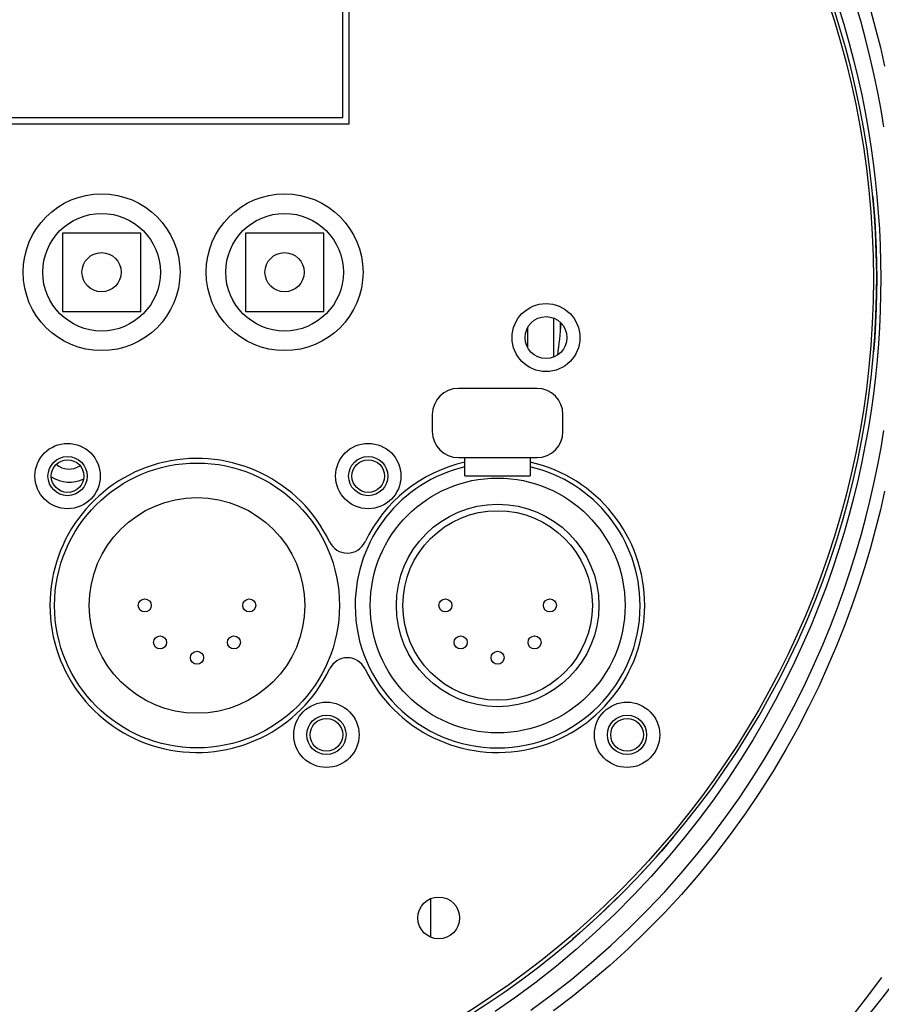
# Model space of a CAD drawing. Extents: x 0 to 841, y 0 to 594.
# Drawn here: x 669 to 702, y 339 to 377 of the extents above; entities that cross this region are included whole.
import ezdxf

# ---------------------------------------------------------------- set-up
doc = ezdxf.new("R2010")
doc.units = 0
doc.header["$LTSCALE"] = 46.255
doc.header["$MEASUREMENT"] = 0
for name, color, linetype in [('3_ALL_AXES', 7, 'CONTINUOUS'), ('7_ALL_FEATURES', 7, 'CONTINUOUS'), ('ASSI', 7, 'CONTINUOUS'), ('GEOM', 7, 'CONTINUOUS')]:
    doc.layers.add(name, color=color, linetype=linetype)

msp = doc.modelspace()

# ---------------------------------------------------------------- linework, layer by layer
at = {"layer": '3_ALL_AXES', "color": 7, "linetype": 'Continuous'}
for centre, radius in [((670.878, 359.674), 0.625), ((675.828, 354.724), 5.45), ((682.378, 359.674), 0.625), ((673.828, 354.724), 0.25), ((677.828, 354.724), 0.25), ((685.328, 354.724), 0.25), ((689.328, 354.724), 0.25), ((674.414, 353.31), 0.25), ((677.242, 353.31), 0.25), ((685.914, 353.31), 0.25), ((688.742, 353.31), 0.25), ((675.828, 352.724), 0.25), ((687.328, 352.724), 0.25), ((680.778, 349.774), 0.625), ((692.278, 349.774), 0.625)]:
    msp.add_circle(centre, radius, dxfattribs=at)
msp.add_arc((687.328, 354.724), 5.45, 180, 360, dxfattribs=at)
at = {"layer": '7_ALL_FEATURES', "color": 7, "linetype": 'Continuous'}
for p, q in [((681.403, 373.399), (681.403, 382.799)), ((655.753, 373.399), (681.403, 373.399)), ((673.678, 368.974), (670.678, 368.974)), ((670.678, 368.974), (670.678, 365.974)), ((673.678, 365.974), (673.678, 368.974)), ((680.678, 368.974), (677.678, 368.974)), ((677.678, 368.974), (677.678, 365.974)), ((680.678, 365.974), (680.678, 368.974)), ((670.678, 365.974), (673.678, 365.974)), ((677.678, 365.974), (680.678, 365.974)), ((688.828, 363.029), (685.828, 363.029)), ((684.828, 362.029), (684.828, 361.379)), ((689.828, 361.379), (689.828, 362.029)), ((685.828, 360.379), (688.828, 360.379)), ((686.078, 359.679), (686.078, 360.379)), ((688.578, 360.379), (688.578, 359.679)), ((686.078, 359.679), (688.578, 359.679)), ((684.77, 342.029), (684.77, 343.507))]:
    msp.add_line(p, q, dxfattribs=at)
for centre, radius in [((672.178, 367.474), 0.75), ((679.178, 367.474), 0.75), ((687.328, 354.724), 4.875), ((675.828, 354.724), 4.125), ((687.328, 354.724), 3.875), ((687.328, 354.724), 3.625)]:
    msp.add_circle(centre, radius, dxfattribs=at)
for centre, radius, start, end in [((668.578, 367.224), 21.25, 352.1186, 355.4129), ((685.828, 362.029), 1, 90, 180), ((688.828, 362.029), 1, 0, 90), ((685.828, 361.379), 1, 180, 270), ((688.828, 361.379), 1, 270, 360), ((670.938, 360.691), 0.75, 229.031, 304.1913), ((687.328, 354.724), 5.45, 103.2593, 180), ((687.328, 354.724), 5.45, 0, 76.7407), ((670.938, 360.691), 1.25, 236.8778, 296.4565)]:
    msp.add_arc(centre, radius, start, end, dxfattribs=at)
at = {"layer": 'ASSI', "color": 7, "linetype": 'Continuous'}
for p, q in [((681.653, 373.149), (681.653, 383.049)), ((655.503, 373.149), (681.653, 373.149))]:
    msp.add_line(p, q, dxfattribs=at)
for centre, radius in [((668.578, 367.224), 33.125), ((685.074, 342.768), 0.8)]:
    msp.add_circle(centre, radius, dxfattribs=at)
for centre, radius, start, end in [((675.828, 354.724), 5.625, 25.583, 334.417), ((687.328, 354.724), 5.625, 205.583, 77.1566), ((687.328, 354.724), 5.625, 102.8453, 154.417), ((681.578, 357.477), 0.75, 205.583, 334.417), ((681.578, 351.972), 0.75, 25.583, 154.417)]:
    msp.add_arc(centre, radius, start, end, dxfattribs=at)
at = {"layer": 'GEOM', "color": 7, "linetype": 'Continuous'}
for p, q in [((689.478, 364.233), (689.478, 365.716)), ((689.731, 365.282), (689.731, 365.552)), ((688.478, 364.592), (688.478, 365.357)), ((692.071, 343.695), (691.788, 343.416)), ((691.788, 343.416), (691.434, 343.08)), ((691.434, 343.08), (691.125, 342.787))]:
    msp.add_line(p, q, dxfattribs=at)
for points in [[(700.359, 377.658), (700.572, 376.967), (700.767, 376.281), (700.946, 375.602), (701.108, 374.93), (701.254, 374.264), (701.386, 373.604), (701.503, 372.949), (701.606, 372.301), (701.696, 371.657), (701.773, 371.017), (701.838, 370.381), (701.89, 369.749), (701.931, 369.12), (701.96, 368.493), (701.977, 367.867), (701.983, 367.242), (701.978, 366.617), (701.961, 365.991), (701.933, 365.364), (701.893, 364.735), (701.841, 364.103), (701.777, 363.467), (701.701, 362.827), (701.611, 362.183), (701.509, 361.534), (701.392, 360.88), (701.261, 360.219), (701.115, 359.552), (700.954, 358.879), (700.776, 358.2), (700.581, 357.513), (700.369, 356.821), (700.138, 356.122), (699.889, 355.419), (699.62, 354.71), (699.331, 353.997), (699.02, 353.279), (698.687, 352.555), (698.33, 351.825), (697.947, 351.088), (697.535, 350.342), (697.096, 349.591), (696.628, 348.838), (696.131, 348.083)], [(702.104, 373.036), (701.993, 373.69), (701.869, 374.349), (701.731, 375.013), (701.579, 375.682), (701.412, 376.357), (701.229, 377.037), (701.03, 377.723)], [(701.588, 377.519), (701.787, 376.791), (701.967, 376.072), (702.131, 375.36)], [(701.677, 370.372), (701.708, 370.047), (701.751, 369.484), (701.785, 368.92), (701.809, 368.356), (701.823, 367.791), (701.828, 367.227), (701.823, 366.662), (701.809, 366.097), (701.785, 365.532), (701.751, 364.967), (701.71, 364.423)], [(688.594, 339.235), (689.387, 339.821), (690.164, 340.43), (690.922, 341.062), (691.659, 341.715), (692.373, 342.386), (693.06, 343.072), (693.721, 343.772), (694.351, 344.48), (694.951, 345.195), (695.52, 345.914), (696.061, 346.638), (696.574, 347.366), (697.06, 348.097), (697.521, 348.832), (697.957, 349.569), (698.369, 350.307), (698.755, 351.043), (699.116, 351.775), (699.453, 352.501), (699.766, 353.22), (700.058, 353.932), (700.329, 354.639), (700.581, 355.341), (700.814, 356.037), (701.03, 356.728), (701.229, 357.414), (701.412, 358.094), (701.579, 358.768), (701.731, 359.437), (701.869, 360.101), (701.993, 360.76), (702.104, 361.414)], [(702.132, 359.091), (701.968, 358.379), (701.787, 357.659), (701.589, 356.932), (701.371, 356.197), (701.134, 355.454), (700.875, 354.704), (700.595, 353.946), (700.292, 353.18), (699.964, 352.407), (699.608, 351.624), (699.223, 350.83), (698.806, 350.025), (698.353, 349.208), (697.867, 348.387), (697.348, 347.567), (696.801, 346.755), (696.226, 345.956), (695.626, 345.173), (695.003, 344.409), (694.359, 343.667), (693.695, 342.948), (693.015, 342.255), (692.322, 341.588), (691.618, 340.95), (690.907, 340.342), (690.19, 339.763), (689.467, 339.211)], [(696.131, 348.083), (695.605, 347.33), (695.05, 346.578)], [(695.05, 346.578), (694.465, 345.832), (693.85, 345.092), (693.203, 344.358), (692.527, 343.635), (691.819, 342.923), (691.088, 342.229), (690.338, 341.561), (689.574, 340.921), (688.801, 340.311), (688.019, 339.733), (687.233, 339.187)], [(694.049, 345.851), (693.824, 345.587), (693.597, 345.324), (693.367, 345.064), (693.134, 344.807), (692.898, 344.551), (692.66, 344.298)], [(691.125, 342.787), (690.469, 342.198), (690.195, 341.96)], [(702.746, 340.639), (702.03, 339.699), (701.264, 338.741), (700.444, 337.764), (699.576, 336.782), (698.665, 335.805), (697.717, 334.839), (696.736, 333.893), (695.729, 332.973), (694.7, 332.083), (693.655, 331.228), (692.601, 330.414), (691.546, 329.645), (690.497, 328.923), (689.462, 328.252), (688.453, 327.636), (687.47, 327.07)], [(686.803, 326.896), (687.759, 327.44), (688.716, 328.019), (689.674, 328.634), (690.629, 329.281), (691.576, 329.961), (692.514, 330.67), (693.439, 331.407), (694.348, 332.168), (695.238, 332.953), (696.108, 333.758), (696.954, 334.58), (697.775, 335.416), (698.567, 336.262), (699.328, 337.114), (700.056, 337.968), (700.75, 338.818), (701.405, 339.657), (702.024, 340.486)]]:
    msp.add_lwpolyline(points, dxfattribs=at)
for centre, radius in [((672.178, 367.474), 3), ((679.178, 367.474), 3), ((672.178, 367.474), 2.25), ((679.178, 367.474), 2.25), ((689.178, 364.974), 1.3), ((689.178, 364.974), 0.8), ((670.878, 359.674), 1.25), ((682.378, 359.674), 1.25), ((670.878, 359.674), 0.75), ((682.378, 359.674), 0.75), ((680.778, 349.774), 1.25), ((692.278, 349.774), 1.25), ((680.778, 349.774), 0.75), ((692.278, 349.774), 0.75)]:
    msp.add_circle(centre, radius, dxfattribs=at)
for start, end in [(316.8022, 136.4098), (136.8022, 316.4098)]:
    msp.add_arc((668.578, 367.224), 33.25, start, end, dxfattribs=at)

doc.saveas('drawing.dxf')
